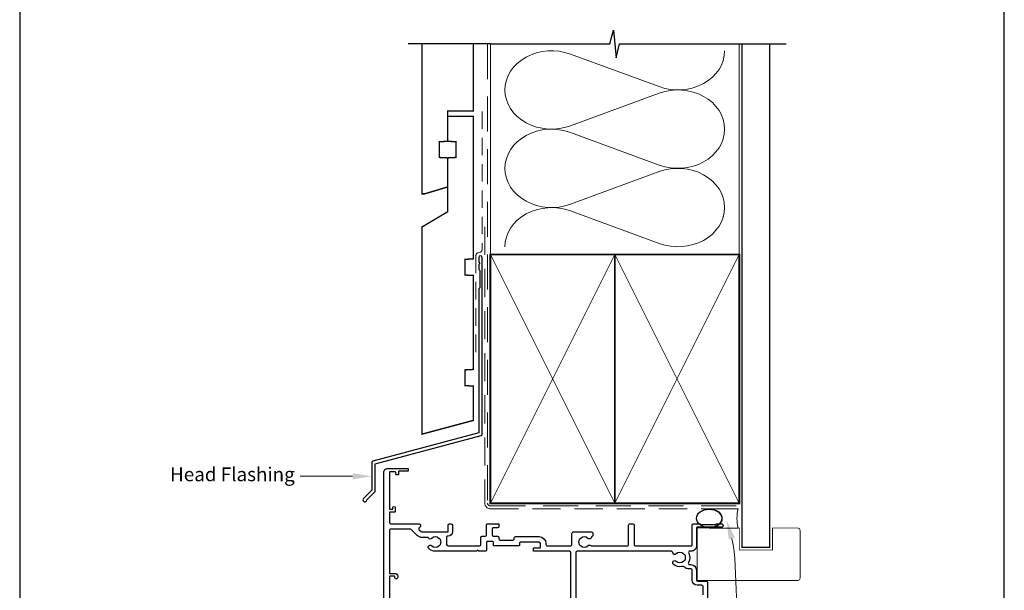
# Model space of a CAD drawing. Units: millimetres. Extents: x 23 to 1863, y -511 to 568.
# Drawn here: x 1136 to 1492, y 191 to 398 of the extents above; entities that cross this region are included whole.
import ezdxf
from ezdxf import colors
from ezdxf.entities.mleader import LeaderData, LeaderLine
from ezdxf.math import Vec2, Vec3

# ---------------------------------------------------------------- set-up
doc = ezdxf.new("R2010")
doc.units = ezdxf.units.MM
doc.header["$MEASUREMENT"] = 0
doc.linetypes.add('DASHED', pattern=[19.049999999999997, 12.7, -6.35])
doc.layers.get('Defpoints').update_dxf_attribs({"color": 1})
doc.layers.add('APL Joinery', color=2, linetype='Continuous')
doc.styles.add('General notes', font='arial.ttf', dxfattribs={"height": 3.5})

# ---------------------------------------------------------------- blocks, each defined once
blk = doc.blocks.new('sealant')
at = {"layer": 'APL Joinery', "color": 9, "lineweight": 20}
blk.add_lwpolyline([(-10.45984990004368, -7), (0, -7, -0.1068061593530725), (0, 0), (-10.45984990004368, 0)], format="xyb", dxfattribs=at)
at = {"layer": 'APL Joinery', "color": 9, "lineweight": 20, "extrusion": (0, 0, -1)}
blk.add_ellipse((-10.45984990004368, -3.5), major_axis=(4.773875349063309, 6.177307532319916e-14), ratio=0.7331569729165103, start_param=-1.570796326794887, end_param=1.570796326794906, dxfattribs=at)
at = {"layer": 'APL Joinery', "color": 7, "lineweight": 25}
blk.add_ellipse((-10.45984990004368, -3.500000000000199), major_axis=(-4.563137715513591, 3.552713678800501e-14), ratio=0.7286652753643074, dxfattribs=at)

msp = doc.modelspace()

# ---------------------------------------------------------------- linework, layer by layer
at = {"layer": 'APL Joinery', "color": 250, "lineweight": 5}
for p, q in [((1335.310146657893, 385.5137107428373), (1367.403929164124, 373.712108983969)), ((1367.403929164124, 371.3292141242741), (1335.310146657893, 359.5276017295955)), ((1335.310146657893, 357.1446993352237), (1367.403929164124, 345.3430975763554)), ((1367.403929164124, 342.9602027166605), (1335.310146657893, 331.1585903219819)), ((1335.310146657893, 328.7757007802011), (1367.403929164124, 316.9740990213328))]:
    msp.add_line(p, q, dxfattribs=at)
at = {"layer": 'APL Joinery', "color": 9, "ltscale": 0.7}
for points in [[(1306.360303174795, 389.1780574413532), (1349.61029599945, 389.1780574413532), (1350.86029599945, 394.1780574413532), (1351.86029599945, 384.1780574413532), (1353.11029599945, 389.178057441353), (1396.36029599945, 389.178057441353)], [(1396.36029599945, 389.1780574413532), (1413.360295999449, 389.1780574413532)]]:
    msp.add_lwpolyline(points, dxfattribs=at)
at = {"layer": 'APL Joinery', "color": 9}
msp.add_lwpolyline([(1306.360303174795, 389.1780574413532), (1276.660303174798, 389.1780574413532)], dxfattribs=at)
at = {"layer": 'APL Joinery', "color": 7, "lineweight": 30, "const_width": 0.5}
msp.add_lwpolyline([(1281.660303174798, 389.1780574413532), (1281.660303174798, 334.9418604126595), (1282.660303174799, 334.9418604126595), (1290.910303174798, 337.4203904426475), (1290.910303174799, 347.9418604126595), (1287.910303174798, 348.0990837505088), (1287.910303174798, 353.7846370748103), (1290.910303174799, 353.9418604126595), (1290.910303174799, 364.9418604126595), (1300.160303174798, 364.9418604126595), (1300.160303174798, 389.1780574413532)], dxfattribs=at)
at = {"layer": 'APL Joinery', "color": 8, "linetype": 'DASHED', "lineweight": 5}
msp.add_lwpolyline([(1305.360303174795, 389.1780574413532), (1305.360303174795, 222.9951900243663, 0.4142135623730951), (1306.360303174795, 221.9951900243663), (1396.36029599945, 221.9951900243663)], format="xyb", dxfattribs=at)
at = {"layer": 'APL Joinery', "color": 250, "lineweight": 13}
for points in [[(1306.360303174795, 312.9951900243666), (1306.360303174795, 389.1780574413532)], [(1396.36029599945, 312.9951900243664), (1396.36029599945, 389.1780574413532)]]:
    msp.add_lwpolyline(points, dxfattribs=at)
at = {"layer": 'APL Joinery', "color": 7, "lineweight": 25}
for points, const_width in [([(1407.36029599945, 389.1830213893763), (1407.36029599945, 207.0425362918059), (1397.36029599945, 207.0425362918059), (1397.36029599945, 389.1830213893763)], 0.4), ([(1396.36029599945, 195.0421941692826), (1381.11085720606, 195.0421941692826), (1381.11085720606, 214.0421941692826), (1396.36029599945, 214.0421941692826)], 0.3)]:
    msp.add_lwpolyline(points, dxfattribs=dict(at, const_width=const_width))
at = {"layer": 'APL Joinery', "color": 7, "lineweight": 30, "const_width": 0.5}
msp.add_lwpolyline([(1281.660303174798, 247.9848003526838), (1300.160303174798, 252.9418604126595), (1300.160303174798, 265.3912050674722), (1297.160303174798, 265.548428405321), (1297.160303174798, 271.2339817296234), (1300.160303174798, 271.3912050674717), (1300.160303174798, 305.3913423437935), (1297.160303174798, 305.5485656816427), (1297.160303174798, 311.2341190059447), (1300.160303174798, 311.3913423437935), (1300.160303174798, 362.9418604126595), (1290.910303174799, 362.9418604126595), (1290.910303174799, 353.9418604126595), (1293.910303174799, 353.7846370748103), (1293.910303174799, 348.0990837505088), (1290.910303174799, 347.9418604126595), (1290.910303174799, 328.4418604126595), (1281.660303174798, 322.9418604126595)], close=True, dxfattribs=at)
at = {"layer": 'APL Joinery', "color": 7, "linetype": 'DASHED', "lineweight": 13, "ltscale": 0.5}
msp.add_lwpolyline([(1303.360303174807, 364.7511405138814), (1303.360303174796, 314.7511405138814, -0.3394542588633536), (1302.619122219902, 313.7852146875904), (1301.9014841297, 313.592924140865, 0.339454258863375), (1301.160303174799, 312.6269983145777), (1301.160303174794, 277.5569664119474)], format="xyb", dxfattribs=at)
at = {"layer": 'APL Joinery', "color": 7, "linetype": 'DASHED', "lineweight": 13, "ltscale": 0.8}
msp.add_lwpolyline([(1304.360303174795, 322.9951900243664), (1304.360303174795, 222.9951900243663, 0.4142135623730951), (1306.360303174795, 220.9951900243663), (1395.913960503185, 220.9951900243664)], format="xyb", dxfattribs=at)
at = {"layer": 'APL Joinery', "color": 7, "lineweight": 35, "const_width": 0.7}
for points in [[(1306.360303174795, 222.9951900243663), (1306.360303174795, 312.9951900243664), (1351.360303174795, 312.9951900243664), (1351.360303174795, 222.9951900243663)], [(1351.36029599945, 222.9951900243663), (1351.36029599945, 312.9951900243664), (1396.36029599945, 312.9951900243664), (1396.36029599945, 222.9951900243663)]]:
    msp.add_lwpolyline(points, close=True, dxfattribs=at)
at = {"layer": 'APL Joinery', "color": 7, "lineweight": -2, "const_width": 0.7}
msp.add_lwpolyline([(1351.360303174795, 222.9951900243663), (1351.360303174795, 312.9951900243664), (1351.36029599945, 312.9951900243664), (1351.36029599945, 222.9951900243663)], close=True, dxfattribs=at)
at = {"layer": 'APL Joinery', "color": 2, "lineweight": 25}
msp.add_lwpolyline([(1303.3603031748, 247.9406299059369), (1303.3603031748, 311.9569664119474, 1.000000000000012), (1302.1603031748, 311.9569664119474), (1302.1603031748, 310.1569664119475), (1302.5603031748, 309.7569664119475), (1302.1603031748, 309.3569664119475), (1302.1603031748, 307.5569664119474), (1302.5603031748, 307.1569664119474), (1302.5603031748, 300.9569664119474), (1302.1603031748, 300.5569664119474), (1302.1603031748, 248.4777587975222), (1263.893860600686, 238.2242964125764, 0.3394542588633768), (1263.523270123237, 237.7413334994318), (1263.523270123237, 227.704155422861), (1260.480629436118, 224.6615147357416, 1.488371740198618), (1261.675567735055, 224.1593967598316), (1264.57682351383, 227.0606525386064, 0.1989123673796619), (1264.723270123237, 227.4142059291997), (1264.723270123237, 237.2042046078466), (1302.989712697351, 247.4576669927924, 0.3394542588633747)], format="xyb", close=True, dxfattribs=at)
at = {"layer": 'APL Joinery', "color": 250, "lineweight": 5}
for points in [[(1306.360303174795, 222.9951900243663), (1351.360303174795, 312.9951900243664)], [(1306.360303174795, 312.9951900243664), (1351.360303174795, 222.9951900243663)], [(1351.36029599945, 222.9951900243663), (1396.36029599945, 312.9951900243664)], [(1351.36029599945, 312.9951900243664), (1396.36029599945, 222.9951900243663)]]:
    msp.add_lwpolyline(points, dxfattribs=at)
at = {"layer": 'APL Joinery', "color": 250}
for points in [[(1351.360303174795, 222.9951900243663), (1351.36029599945, 312.9951900243664)], [(1351.36029599945, 222.9951900243663), (1351.360303174795, 312.9951900243664)]]:
    msp.add_lwpolyline(points, dxfattribs=at)
at = {"layer": 'APL Joinery', "color": 2, "lineweight": 25}
for points in [[(1267.860016505485, 176.0925053220144), (1267.860299206804, 234.1925141077473, -0.414213567933612), (1269.260305407813, 235.5925079332904), (1276.460305385591, 235.5924840150624, -0.4142088843568548), (1276.660304497893, 235.3924818099063), (1276.660301851703, 234.7924818080137, -0.4142182433144117), (1276.460300969648, 234.592484015072), (1273.360301347916, 234.5924897484817, 0.4142135679328745), (1273.160300465854, 234.392490630547), (1273.16029649657, 233.4924906362515, -0.4142135651524819), (1272.960295614508, 233.2924915202152), (1272.360295612615, 233.2924941664053, -0.4142135651544943), (1272.160296496579, 233.4924950484665), (1272.160299142769, 234.0924950560546, 0.4142135679332122), (1271.960300024834, 234.292495938116), (1270.060300024853, 234.2925043177175, 0.4142135623727622), (1269.860299142791, 234.0925052035793), (1269.860241118942, 220.9925052037079, 0.4142135679345444), (1270.060240236877, 220.7925043178496), (1270.960240236868, 220.7925003485643, 0.4142135679335532), (1271.160241118929, 220.9924994664996), (1271.160242784429, 221.3922203269997, -0.9996511602742449), (1271.960242883048, 221.3924959192518), (1271.960236708604, 219.9924959211696, -0.4142135651531531), (1271.760235826543, 219.7924968051332), (1270.060235745525, 219.7925043026714, 0.4142135679328897), (1269.860234863463, 219.5925051847367), (1269.86021942734, 216.0925015006997, 0.4142134891955855), (1270.360217097255, 215.592499295547), (1280.624077931803, 215.5924731353897, -0.4142128085128826), (1281.124076644883, 215.0924731353914), (1281.124076644883, 214.7698699117381, -0.2005512775901482), (1280.975394171331, 214.4140947079784), (1280.660794636527, 214.1034369408804, 0.4160612127082173), (1280.658558772382, 213.3941083465272), (1281.313750316592, 212.7389168023178, 0.198911698460365), (1281.667302420265, 212.5924701929125), (1291.125196392939, 212.5924481242667), (1291.125202226402, 215.0924781519605, -0.414210708142681), (1291.625202226407, 215.5924801702786), (1292.125202226404, 215.5924801702786, -0.4142119126095268), (1292.625202226404, 215.0924790035997), (1292.625202226404, 212.5924689786025, -0.4142105846820789), (1291.125196392986, 211.0924701452486), (1290.860196392939, 211.0924701452482, 0.4142135623732927), (1290.560196392938, 210.7924701452478), (1290.560196392939, 208.0924524635475, 0.4142132539608964), (1291.060195866446, 207.5924524635477), (1302.459050653465, 207.5924404607065, 0.4142082562195196), (1302.959051179867, 208.0924308760252), (1302.959099103718, 210.5924541508068, -0.414209333884787), (1303.459101469815, 211.0924445661203), (1304.459064147756, 211.0924398339186, 0.4142149484362492), (1304.959066513945, 211.5924398338803), (1304.959066513964, 215.2924485909396, -0.4142135623716311), (1305.259066513965, 215.5924485909381), (1309.159051701866, 215.5924485909373, -0.4142149484546956), (1309.459051701862, 215.2924471712239), (1309.459048389194, 214.5924462247488, -0.4142121762929852), (1308.959048389199, 214.0924485909372), (1307.459066513964, 214.0924485909373, 0.4142135623733614), (1306.959066513964, 213.5924485909373), (1306.959066513945, 211.5924256368108, 0.414212176311832), (1307.459064147756, 211.0924256367837), (1308.959031825737, 211.0924185383692, -0.4142135412212073), (1309.459029459542, 210.5924162082947), (1309.459027129417, 210.0924066562741, 0.4142136866380257), (1309.959025011465, 209.5924043261985), (1314.459150797862, 209.5923852641422, 0.4142134381085707), (1314.959152915804, 210.0923829340575), (1314.959154313855, 210.3923835820381, -0.4142135623730949), (1315.45915664393, 210.8923812519525), (1323.959030805631, 210.8923416411756, -0.414213562372961), (1326.459019155203, 208.3923299908027), (1326.459017756066, 208.0920962976943, 0.4142148913958769), (1326.959017694763, 207.5920939676141), (1335.359096486045, 207.5920929378165, 0.4142149632099663), (1335.859096547336, 208.0920952678967), (1335.859077439918, 212.0924462608635, -0.4142135623732282), (1336.359075109832, 212.5924485909382), (1342.957052396646, 212.5924793385705, -0.4142149273031209), (1343.457054726726, 212.0924793385759), (1343.457054726726, 211.3480697196094, -0.3192319796918186), (1343.255620846456, 211.0647241354876, 0.2755447680581977), (1342.926326679956, 210.6724041814361, -0.6094542085301347), (1341.658987317841, 210.2586318465404, 0.4105353793451983), (1339.059193016429, 210.2586195785358, -0.1208298210875828), (1338.752503733806, 210.075354975588, 0.215969141884477), (1338.443204778357, 209.8021395730968, 0.214116804577109), (1338.443212792613, 208.0824015350822, 0.2159691418844895), (1338.752514294503, 207.8091890153689, -0.1208298210875873), (1339.059205285197, 207.6259272708719, 0.4105354136280473), (1341.658999741087, 207.6259393863314, -0.3715233157309505), (1342.636143440385, 207.6921710771071, 0.1554784672499059), (1342.922855516066, 207.5922725042938), (1355.859099242291, 207.5922637280283, 0.4142152978943739), (1356.359099874924, 208.0922660581075), (1356.359067252962, 215.0924462608578, -0.4142149273029877), (1356.859067252956, 215.5924485909379), (1357.859067252967, 215.5924485909379, -0.4142121974443865), (1358.359067252961, 215.0924509210181), (1358.359099874985, 208.0922576021208, 0.4142113629819425), (1358.859098450411, 207.592259932203), (1379.160155547568, 207.5922020916849, 0.414213562373095), (1379.360156479598, 207.7922011596507), (1379.360220323795, 215.0922011595135, -0.414213562373095), (1379.860222653869, 215.5921988294281), (1382.260222653844, 215.5921876450432), (1382.560221255793, 215.292186246998), (1387.810221255735, 215.292161781156), (1388.11022265378, 215.5921603831046), (1389.91022265376, 215.5921519948161, -1.000000000000459), (1389.910216595552, 214.29215199483), (1381.160215379947, 214.2921927712389, 0.4142123754788555), (1380.86021398191, 213.9921953849841), (1380.860156479573, 207.3921941694103, -0.4142135623731629), (1379.160148557327, 205.6922020917098), (1378.51952913779, 205.6922046110831, 0.5590068266795611), (1378.07331925935, 204.9665969343871, -0.2531408604983152), (1377.978307750911, 201.5422067425594, 0.5773503161546598), (1378.411316928427, 200.7922046739959), (1378.860163606438, 200.7922030745611, -0.4142125186682568), (1380.860156479573, 198.7922030745738), (1380.860156479573, 195.2921941660084, 0.4142125186682443), (1381.360154697856, 194.7921941660116), (1384.360125722498, 194.7921834758174, -0.4142135672360792), (1384.860123392412, 194.2921811457427), (1384.860010616532, 176.0921815057457, -0.4149431342712718)], [(1335.458968948269, 178.5922896341085), (1335.459094772571, 205.0922837244803, 0.4142132456337074), (1334.959097738446, 205.5922860545518), (1322.159005860319, 205.5923501956247, -0.4142132913328158), (1321.959007037306, 205.7923511276536), (1321.95901123145, 206.6923511276439, -0.414213588561055), (1322.159012181363, 206.8923501956095), (1324.259012147104, 206.8923402215057, 0.414213588561388), (1324.459013097016, 207.0923392894715), (1324.459019155224, 208.3923393111227, 0.4142135623730909), (1323.95902148531, 208.8923416411972), (1317.159147323591, 208.8923733297015, 0.4142135623724292), (1316.959146391561, 208.6923742617358), (1316.959142197418, 207.7923745895742, -0.414213575534439), (1316.759141350242, 207.5923755216081), (1310.25901846802, 207.5924061935403), (1307.659015465361, 207.5924241627922, -0.4142135492110204), (1307.459016411113, 207.7924250948222), (1307.459021537292, 208.8924256514036, 0.4142135412188098), (1307.25902248377, 209.092426583434), (1305.159022483793, 209.0924365214285, 0.4142135835253827), (1304.95902153732, 208.8924374534629), (1304.959007556836, 205.8924367461321, -0.4142125058570162), (1304.659007240943, 205.5924381441805), (1302.159481554141, 205.5924407761383), (1301.759481132936, 205.9924411973427), (1301.359481132936, 205.5924416185374), (1286.460181618379, 205.5924573073003, -0.1972789051558458), (1284.10631788171, 206.5588138871275, -1.000000000000082), (1285.160293334499, 207.6261169110705, 0.4105354136279091), (1287.760087790391, 207.6261053957972, -0.1208298210875347), (1288.066778738778, 207.8093672110971, 0.2159691418847273), (1288.376080177595, 208.0825798022156, 0.2141168045769256), (1288.376087794833, 209.8023178402314, 0.2159691418847825), (1288.06678877631, 210.0755331713183, -0.1208298210875057), (1287.760099451379, 210.258797703464, 0.4105353793451544), (1285.160305149964, 210.2588093712828, -0.4694134357802044), (1284.011950920418, 210.3724683325322, 0.2490696068311996), (1283.597705228075, 210.5924701452489), (1281.667299878315, 210.5924740217815, -0.1989123673797004), (1279.899532925348, 211.3247070688155), (1277.778204061953, 213.44603593221, 0.1989118454805695), (1277.42465167543, 213.5924825416159), (1270.360208276689, 213.5924967280198, 0.4142135679340122), (1269.860206062043, 213.0924989331832), (1269.860112122293, 197.7924964688962, 0.4142135623724292), (1270.060111240228, 197.592495586835), (1271.860161643146, 197.5924876480429, -0.4142135651534157), (1272.860157223328, 196.5924832377364), (1272.86015501817, 196.0924832282488, -1.000000000000227), (1271.860155018179, 196.0924876433114), (1271.860156341274, 196.3924876518518, 0.414213567933535), (1271.66015722334, 196.5924885339132), (1270.06010719063, 196.5924955906399, 0.4142135623731118), (1269.860106308569, 196.3924964765024), (1269.860066900986, 187.4924964509598, -0.9999999999999981)], [(1383.360109222632, 189.8921891510934), (1383.360116402188, 192.7921881307778, 0.4142135672364829), (1382.860118732274, 193.2921904567015), (1381.160150433776, 193.2921961665141, -0.4142125786108628), (1379.360156479573, 195.0921961665042), (1379.360156479573, 198.792203891675, 0.4142125786107902), (1378.860158158961, 199.2922038916722), (1377.846824027128, 199.2922072952345, -0.203746202044767), (1376.62261654813, 199.8126749085093, 0.2675868644426725), (1375.662980662111, 200.089726427874, -0.2609353577975312), (1372.506745849643, 200.9585787854123, -0.9999999999995944), (1373.560721548828, 202.0258815660359, 0.4105354136279359), (1376.160516004717, 202.0258694505767, -0.120829821087461), (1376.467206995412, 202.2091311950739, 0.2159691418845693), (1376.776508497302, 202.4823437147877, 0.2141168045769516), (1376.776516511557, 204.202081752802, 0.2159691418845292), (1376.467217556109, 204.475297155293, -0.120829821087652), (1376.160528273485, 204.6585617582406, 0.4105353793451965), (1373.560733972074, 204.6585740262454, -0.6373843198964751), (1372.286154741991, 205.1322337453573, 0.3909468341866468), (1371.787759460778, 205.5922359822085), (1337.759097349149, 205.5922790378739, 0.4142135623733614), (1337.259095019074, 205.0922813679595), (1337.2589781226, 180.0083737610917, 0.4931468744008467)]]:
    msp.add_lwpolyline(points, format="xyb", dxfattribs=at)
at = {"layer": 'APL Joinery', "color": 7, "lineweight": 25, "const_width": 0.3}
msp.add_lwpolyline([(1381.581431130441, 214.0421941692826), (1396.36029599945, 214.0421941692826), (1396.36029599945, 206.0421941692826), (1408.36029599945, 206.0421941692826), (1408.36029599945, 214.0421941692826), (1417.36029599945, 214.0421941692826, -0.4142135623730955), (1418.36029599945, 213.0421941692826), (1418.36029599945, 196.0421941692826, -0.414213562373095), (1417.36029599945, 195.0421941692826), (1381.581431130441, 195.0421941692826)], format="xyb", dxfattribs=at)
at = {"layer": 'APL Joinery', "color": 250, "lineweight": 5}
for centre, major_axis, ratio, start_param, end_param in [((1328.53290462948, 372.5206408196125), (16.89370132488957, 4.979945893594944e-14), 0.8396324958161577, 1.158002565562929, 3.141592391340665), ((1328.53290462948, 344.151629411999), (16.89370132488957, 4.785596099070451e-15), 0.8396324958161574, 1.158002565562932, 3.141592391340668), ((1328.53290462948, 315.7826308569764), (-16.89370132488957, 8.536751335477044e-15), 0.8396324958161568, 4.299595219152725, 6.28318504493046)]:
    msp.add_ellipse(centre, major_axis=major_axis, ratio=ratio, start_param=start_param, end_param=end_param, dxfattribs=at)
at = {"layer": 'APL Joinery', "color": 250, "lineweight": 5, "extrusion": (0, 0, -1)}
for centre, major_axis, ratio, start_param, end_param in [((1374.181164858925, 386.705155513727), (-16.89370132488957, 3.854599322672969e-14), 0.8396324958161583, 3.141592653589791, 5.125182398197492), ((1328.53290462948, 372.5206482593583), (-16.89370132488957, 1.603906180829021e-14), 0.8396324958161574, 4.299595219152724, 6.283185044930461), ((1374.181158525311, 358.3361569587042), (16.89370132488957, 8.536751335477044e-15), 0.8396324958161583, 4.299596206795183, 6.283185307179586), ((1374.181164858925, 358.3361441061135), (-16.89370132488957, 1.228790657188362e-14), 0.8396324958161581, 3.141592653589792, 5.125182398197492), ((1328.53290462948, 344.1516368517447), (-16.89370132488957, 3.47948379903231e-14), 0.839632495816158, 4.299595219152724, 6.283185044930459), ((1374.181158525311, 329.9671455510907), (16.89370132488957, 8.536751335477044e-15), 0.8396324958161583, 4.299596206795183, 6.283185307179586), ((1374.181164858925, 329.9671455510908), (-16.89370132488957, 3.854599322672968e-14), 0.8396324958161581, 3.141592653589791, 5.125182398197492)]:
    msp.add_ellipse(centre, major_axis=major_axis, ratio=ratio, start_param=start_param, end_param=end_param, dxfattribs=at)
at = {"layer": 'Defpoints', "color": 8}
msp.add_lwpolyline([(1136.19, 19.30270446324565), (1492.19, 19.30270446324565), (1492.19, 499.5844011615753), (1136.19, 499.5844011615753)], close=True, dxfattribs=at)

# ---------------------------------------------------------------- block references
at = {"layer": 'APL Joinery', "color": 8}
msp.add_blockref('sealant', (1395.913960503185, 220.9951900243664), dxfattribs=at)

# ---------------------------------------------------------------- leaders
at = {"layer": 'APL Joinery', "lineweight": 5}
ml = msp.add_multileader_mtext('Standard', dxfattribs=at)
ml.set_content('{\\C7;Head Flashing}', color=3, style='General notes')
ml.set_leader_properties(color=7, lineweight=13)
ml.build(insert=Vec2(0, 0))
ml.multileader.update_dxf_attribs({"leader_type": 2, "dogleg_length": 10, "arrow_head_size": 7})
ctx = ml.context
ctx.base_point, ctx.char_height, ctx.arrow_head_size, ctx.plane_origin = Vec3(1189.633854451811, 232.7227444611458), 5, 7, Vec3(1421.740573632937, 364.9934484645205)
ctx.text_align_type = 2
notes = []
notes.append((ctx, [(1, (1, 1, 0), (1247.648179144853, 232.7227444611458), (-1, 0), 10, [(1, [(1263.523270123237, 232.7227444611464)], 0, [])])]))
ctx.mtext.insert, ctx.mtext.width, ctx.mtext.defined_height, ctx.mtext.alignment, ctx.mtext.line_spacing_style, ctx.mtext.flow_direction = Vec3(1235.648179144853, 235.9577376398634), 69.9675812952562, 6.823445638612611, 3, 2, 5
at = {"layer": 'APL Joinery', "color": 0}
ml = msp.add_multileader_mtext('Standard', dxfattribs=at)
ml.set_content('{\\C0;Air Seal}', color=3, style='General notes')
ml.set_leader_properties(lineweight=13)
ml.build(insert=Vec2(0, 0))
ml.multileader.update_dxf_attribs({"leader_type": 2, "dogleg_length": 10, "arrow_head_size": 7})
ctx = ml.context
ctx.base_point, ctx.char_height, ctx.arrow_head_size, ctx.plane_origin = Vec3(1403.377230973068, 176.4927582583705), 5, 7, Vec3(1682.00148159499, 264.3082587484506)
notes.append((ctx, [(0, (1, 1, 0), (1393.377230973068, 176.4927582583705), (1, 0), 10, [(1, [(1391.730637686991, 216.9462670044104)], 0, [])])]))
ctx.mtext.insert, ctx.mtext.width, ctx.mtext.defined_height, ctx.mtext.line_spacing_style, ctx.mtext.flow_direction = Vec3(1405.377230973068, 179.0353912733774), 38.36789248389869, 6.823445638612611, 2, 5
for ctx, leaders in notes:
    for number, flags, end, landing, length, lines in leaders:
        leader = LeaderData()
        leader.index, (leader.has_last_leader_line, leader.has_dogleg_vector, leader.attachment_direction) = number, flags
        leader.last_leader_point, leader.dogleg_vector, leader.dogleg_length = Vec3(end), Vec3(landing), length
        for number, points, colour, breaks in lines:
            line = LeaderLine()
            line.index, line.vertices, line.color, line.breaks = number, Vec3.list(points), colors.encode_raw_color(colour), breaks
            leader.lines.append(line)
        ctx.leaders.append(leader)

doc.saveas('drawing.dxf')
